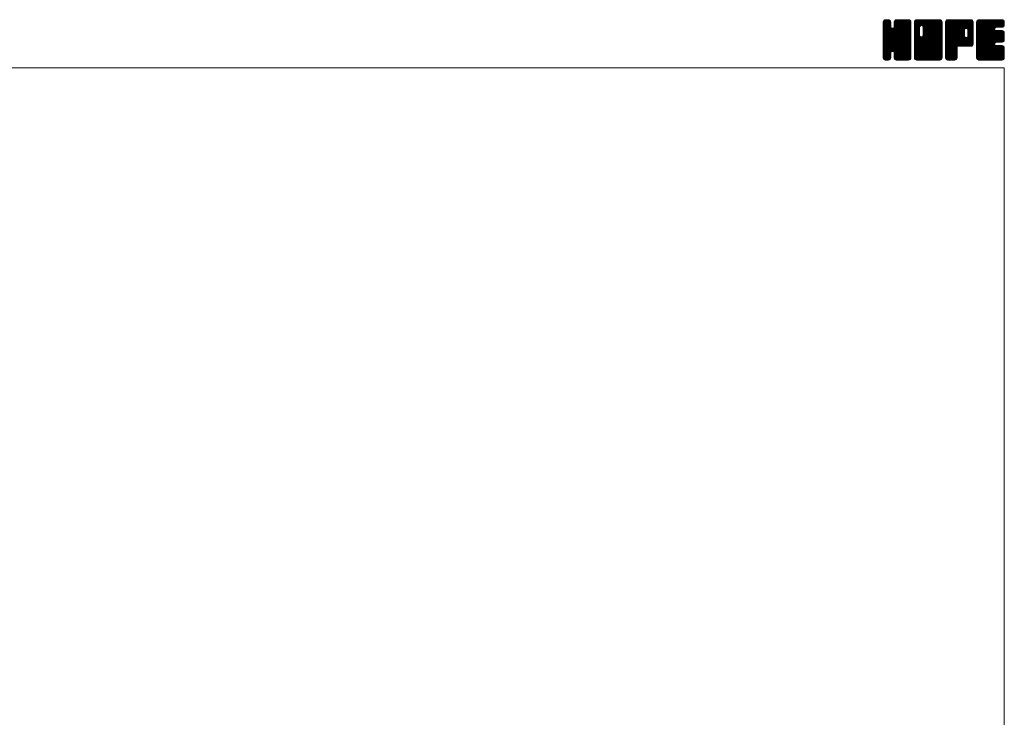
# Model space of a CAD drawing. Units: millimetres. Extents: x -380 to 380, y -263 to 276.
# Drawn here: x 0 to 380, y 6 to 276 of the extents above; entities that cross this region are included whole.
import ezdxf

# ---------------------------------------------------------------- set-up
doc = ezdxf.new("R2010")
doc.units = ezdxf.units.MM
doc.header["$LTSCALE"] = 0.5
doc.layers.add('ZUWAKU', color=7, linetype='Continuous')

# ---------------------------------------------------------------- blocks, each defined once
blk = doc.blocks.new('DC_GROUP_CD-80_1')
at = {"layer": 'ZUWAKU', "color": 7, "linetype": 'Continuous', "lineweight": 13}
for p, q in [((333.271734, 265.990372), (342.858862, 275.5775)), ((333.271734, 266.273214), (342.57602, 275.5775)), ((333.271734, 266.556058), (342.293176, 275.5775)), ((333.271734, 266.8389), (342.010334, 275.5775)), ((333.271734, 267.121742), (341.727492, 275.5775)), ((333.271734, 267.404586), (341.444648, 275.5775)), ((333.271734, 267.687428), (341.161806, 275.5775)), ((333.271734, 267.97027), (340.878964, 275.5775)), ((333.271734, 268.253114), (340.59612, 275.5775)), ((333.271734, 273.627124), (335.22211, 275.5775)), ((333.271734, 273.909968), (334.939266, 275.5775)), ((333.271734, 274.19281), (334.656424, 275.5775)), ((333.271734, 274.475654), (334.37358, 275.5775)), ((333.271734, 265.707528), (343.128436, 275.564232)), ((333.271734, 273.344282), (335.466674, 275.539222)), ((333.271734, 265.424686), (343.364354, 275.517306)), ((333.271734, 273.06144), (335.6779, 275.467606)), ((333.271734, 265.141844), (343.544586, 275.414696)), ((333.271734, 272.778596), (335.847452, 275.354314)), ((333.271734, 264.859), (343.70648, 275.293746)), ((333.271734, 272.495754), (335.97936, 275.20338)), ((333.271734, 264.576158), (343.81977, 275.124194)), ((333.271734, 272.212912), (336.092652, 275.033828)), ((333.271734, 264.293316), (343.904314, 274.925896)), ((333.271734, 271.930068), (336.141824, 274.80016)), ((333.271734, 264.010472), (343.95124, 274.68998)), ((333.271734, 271.647226), (336.164234, 274.539726)), ((343.951734, 263.742442), (333.271734, 274.422442)), ((333.271734, 263.72763), (343.951734, 274.40763)), ((333.271734, 271.364384), (336.164234, 274.256884)), ((343.951734, 263.459598), (333.271734, 274.139598)), ((333.271734, 263.444788), (343.951734, 274.124788)), ((333.271734, 271.08154), (336.164234, 273.97404)), ((343.951734, 263.176756), (333.271734, 273.856756)), ((333.271734, 263.161944), (343.951734, 273.841944)), ((333.271734, 270.798698), (336.164234, 273.691198)), ((343.951734, 264.025284), (333.274684, 274.702334)), ((333.289362, 274.776124), (334.07311, 275.559872)), ((343.951734, 264.308126), (333.321612, 274.93825)), ((343.951734, 264.59097), (333.40963, 275.133074)), ((333.502584, 275.272188), (333.577046, 275.34665)), ((343.951734, 264.873812), (333.522922, 275.302626)), ((336.164234, 272.944156), (333.687762, 275.420628)), ((336.164234, 273.226998), (333.87147, 275.519762)), ((336.164234, 273.50984), (334.107386, 275.56669)), ((336.164234, 273.792684), (334.379418, 275.5775)), ((336.164234, 274.075526), (334.66226, 275.5775)), ((336.164234, 274.358368), (334.945102, 275.5775)), ((336.164234, 274.641212), (335.227946, 275.5775)), ((336.105496, 274.982792), (335.569526, 275.518762)), ((337.44651, 272.710732), (340.313278, 275.5775)), ((337.499234, 273.046298), (340.030436, 275.5775)), ((337.499234, 273.329142), (339.747592, 275.5775)), ((337.499234, 273.611984), (339.46475, 275.5775)), ((337.499234, 273.894826), (339.181908, 275.5775)), ((337.499234, 274.17767), (338.899064, 275.5775)), ((337.499234, 274.460512), (338.616222, 275.5775)), ((343.951734, 267.985082), (337.499234, 274.437582)), ((343.951734, 267.70224), (337.499234, 274.15474)), ((343.951734, 267.419396), (337.499234, 273.871896)), ((343.951734, 268.267924), (337.504696, 274.714962)), ((337.513102, 274.757224), (338.31951, 275.563632)), ((343.951734, 268.550768), (337.551624, 274.950878)), ((343.951734, 268.83361), (337.643194, 275.14215)), ((337.699594, 275.226558), (337.850176, 275.37714)), ((343.951734, 269.116454), (337.756486, 275.311702)), ((343.951734, 269.399296), (337.924338, 275.426692)), ((343.951734, 269.682138), (338.111598, 275.522274)), ((343.951734, 269.964982), (338.347514, 275.569202)), ((343.951734, 270.247824), (338.622058, 275.5775)), ((343.951734, 270.530666), (338.9049, 275.5775)), ((343.951734, 270.81351), (339.187744, 275.5775)), ((343.951734, 271.096352), (339.470586, 275.5775)), ((343.951734, 271.379194), (339.753428, 275.5775)), ((343.951734, 271.662038), (340.036272, 275.5775)), ((343.951734, 271.94488), (340.319114, 275.5775)), ((343.951734, 272.227722), (340.601956, 275.5775)), ((343.951734, 272.510566), (340.8848, 275.5775)), ((343.951734, 272.793408), (341.167642, 275.5775)), ((343.951734, 273.076252), (341.450486, 275.5775)), ((343.951734, 273.359094), (341.733328, 275.5775)), ((343.951734, 273.641936), (342.01617, 275.5775)), ((343.951734, 273.92478), (342.299014, 275.5775)), ((343.951734, 274.207622), (342.581856, 275.5775)), ((343.951734, 274.490464), (342.864698, 275.5775)), ((343.930428, 274.794614), (343.168848, 275.556194)), ((343.951734, 262.893914), (333.271734, 273.573914)), ((333.271734, 262.879102), (343.951734, 273.559102)), ((333.271734, 270.515856), (336.164234, 273.408356)), ((343.951734, 262.61107), (333.271734, 273.29107)), ((333.271734, 262.59626), (343.951734, 273.27626)), ((333.271734, 270.233012), (336.164234, 273.125512)), ((343.951734, 262.328228), (333.271734, 273.008228)), ((333.271734, 262.313416), (343.951734, 272.993416)), ((333.271734, 269.95017), (336.177934, 272.85637)), ((343.951734, 262.045386), (333.271734, 272.725386)), ((333.271734, 262.030574), (343.951734, 272.710574)), ((333.271734, 269.667326), (336.237706, 272.633298)), ((333.271734, 269.384484), (336.35733, 272.470082)), ((343.951734, 261.762542), (333.271734, 272.442542)), ((333.271734, 261.74773), (343.951734, 272.42773)), ((333.271734, 269.101642), (336.499196, 272.329104)), ((333.271734, 268.535956), (337.028502, 272.292724)), ((333.271734, 268.818798), (336.722266, 272.269332)), ((343.951734, 261.4797), (333.271734, 272.1597)), ((333.271734, 261.464888), (343.951734, 272.144888)), ((343.951734, 261.196858), (333.271734, 271.876858)), ((333.271734, 261.182046), (343.951734, 271.862046)), ((343.951734, 260.914014), (333.271734, 271.594014)), ((333.271734, 260.899202), (343.951734, 271.579202)), ((343.908376, 260.674528), (333.271734, 271.311172)), ((343.829578, 260.470484), (333.271734, 271.02833)), ((343.716288, 260.300932), (333.271734, 270.745486)), ((343.559264, 260.175112), (333.271734, 270.462644)), ((343.384778, 260.066758), (333.271734, 270.1798)), ((343.148862, 260.01983), (333.271734, 269.896958)), ((333.317548, 260.662174), (343.951734, 271.29636)), ((333.399822, 260.461606), (343.951734, 271.013518)), ((333.513112, 260.292054), (343.951734, 270.730674)), ((336.84133, 263.337428), (343.951734, 270.447832)), ((343.951734, 265.156656), (336.860642, 272.247746)), ((337.064402, 263.277656), (343.951734, 270.16499)), ((343.951734, 265.439498), (337.083714, 272.307518)), ((337.242822, 263.173234), (343.951734, 269.882146)), ((343.951734, 265.72234), (337.255066, 272.41901)), ((343.951734, 266.005184), (337.396486, 272.56043)), ((343.951734, 266.288026), (337.463948, 272.775812)), ((343.951734, 267.136554), (337.499234, 273.589054)), ((343.951734, 266.853712), (337.499234, 273.306212)), ((343.951734, 266.570868), (337.499234, 273.023368)), ((342.88335, 260.0025), (333.271734, 269.614116)), ((342.600506, 260.0025), (333.271734, 269.331272)), ((342.317664, 260.0025), (333.271734, 269.04843)), ((342.034822, 260.0025), (333.271734, 268.765588)), ((341.751978, 260.0025), (333.271734, 268.482744)), ((341.469136, 260.0025), (333.271734, 268.199902)), ((341.186294, 260.0025), (333.271734, 267.91706)), ((340.90345, 260.0025), (333.271734, 267.634216)), ((340.620608, 260.0025), (333.271734, 267.351374)), ((337.061952, 263.278314), (333.271734, 267.068532)), ((336.74158, 263.315844), (333.271734, 266.785688)), ((336.518508, 263.256072), (333.271734, 266.502846)), ((336.369574, 263.122162), (333.271734, 266.220002)), ((337.384244, 263.031812), (343.951734, 269.599304)), ((337.458774, 262.8235), (343.951734, 269.316462)), ((337.499234, 262.581118), (343.951734, 269.033618)), ((337.499234, 262.298276), (343.951734, 268.750776)), ((337.499234, 262.015434), (343.951734, 268.467934)), ((337.499234, 261.73259), (343.951734, 268.18509)), ((337.499234, 261.449748), (343.951734, 267.902248)), ((337.499234, 261.166904), (343.951734, 267.619404)), ((337.500634, 260.885462), (343.951734, 267.336562)), ((337.54756, 260.649546), (343.951734, 267.05372)), ((337.633386, 260.45253), (343.951734, 266.770876)), ((337.746678, 260.282978), (343.951734, 266.488034)), ((337.909658, 260.163116), (343.951734, 266.205192)), ((336.24288, 262.966014), (333.271734, 265.93716)), ((336.18311, 262.742942), (333.271734, 265.654318)), ((336.164234, 262.478974), (333.271734, 265.371474)), ((336.164234, 262.196132), (333.271734, 265.088632)), ((336.164234, 261.91329), (333.271734, 264.80579)), ((336.164234, 261.630446), (333.271734, 264.522946)), ((336.164234, 261.347604), (333.271734, 264.240104)), ((336.164234, 261.064762), (333.271734, 263.957262)), ((336.145888, 260.800266), (333.271734, 263.674418)), ((336.09896, 260.56435), (333.271734, 263.391576)), ((335.989168, 260.391298), (333.271734, 263.108734)), ((335.86213, 260.235494), (333.271734, 262.82589)), ((335.69258, 260.122202), (333.271734, 262.543048)), ((335.487098, 260.044842), (333.271734, 262.260204)), ((333.673082, 260.16918), (336.164234, 262.660332)), ((333.851044, 260.0643), (336.164234, 262.37749)), ((340.337766, 260.0025), (337.437548, 262.902718)), ((340.054922, 260.0025), (337.499234, 262.558188)), ((339.77208, 260.0025), (337.499234, 262.275346)), ((338.091174, 260.061788), (343.951734, 265.922348)), ((338.32709, 260.014862), (343.951734, 265.639506)), ((338.59757, 260.0025), (343.951734, 265.356664)), ((338.880414, 260.0025), (343.951734, 265.07382)), ((339.163256, 260.0025), (343.951734, 264.790978)), ((339.446098, 260.0025), (343.951734, 264.508136)), ((339.728942, 260.0025), (343.951734, 264.225292)), ((340.011784, 260.0025), (343.951734, 263.94245)), ((340.294628, 260.0025), (343.951734, 263.659606)), ((340.57747, 260.0025), (343.951734, 263.376764)), ((340.860312, 260.0025), (343.951734, 263.093922)), ((341.143156, 260.0025), (343.951734, 262.811078)), ((341.425998, 260.0025), (343.951734, 262.528236)), ((341.70884, 260.0025), (343.951734, 262.245394)), ((335.246596, 260.0025), (333.271734, 261.977362)), ((334.963754, 260.0025), (333.271734, 261.69452)), ((334.68091, 260.0025), (333.271734, 261.411676)), ((334.398068, 260.0025), (333.271734, 261.128834)), ((334.103678, 260.014048), (333.283282, 260.834444)), ((333.650842, 260.18404), (333.453274, 260.381608)), ((334.08696, 260.017374), (336.164234, 262.094646)), ((334.35493, 260.0025), (336.164234, 261.811804)), ((334.637772, 260.0025), (336.164234, 261.528962)), ((334.920616, 260.0025), (336.164234, 261.246118)), ((335.203458, 260.0025), (336.164234, 260.963276)), ((335.538958, 260.055156), (336.111578, 260.627776)), ((339.489236, 260.0025), (337.499234, 261.992502)), ((339.206394, 260.0025), (337.499234, 261.70966)), ((338.923552, 260.0025), (337.499234, 261.426818)), ((338.640708, 260.0025), (337.499234, 261.143974)), ((338.350078, 260.010288), (337.507022, 260.853344)), ((337.923972, 260.153552), (337.650286, 260.427238)), ((341.991684, 260.0025), (343.951734, 261.96255)), ((342.274526, 260.0025), (343.951734, 261.679708)), ((342.557368, 260.0025), (343.951734, 261.396866)), ((342.840212, 260.0025), (343.951734, 261.114022)), ((343.13828, 260.017726), (343.936508, 260.815954)), ((343.617262, 260.213866), (343.740368, 260.336972))]:
    blk.add_line(p, q, dxfattribs=at)
blk = doc.blocks.new('DC_GROUP_CD-80_2')
at = {"layer": 'ZUWAKU', "color": 7, "linetype": 'Continuous', "lineweight": 13}
for p, q in [((345.286734, 265.843136), (355.021098, 275.5775)), ((345.286734, 270.934304), (349.92993, 275.5775)), ((345.286734, 271.217146), (349.647088, 275.5775)), ((345.286734, 271.49999), (349.364244, 275.5775)), ((345.286734, 271.782832), (349.081402, 275.5775)), ((345.286734, 272.065674), (348.79856, 275.5775)), ((345.286734, 272.348518), (348.515716, 275.5775)), ((345.286734, 272.63136), (348.232874, 275.5775)), ((345.286734, 272.914202), (347.950032, 275.5775)), ((345.286734, 273.197046), (347.667188, 275.5775)), ((345.286734, 273.479888), (347.384346, 275.5775)), ((345.286734, 273.76273), (347.101504, 275.5775)), ((345.286734, 274.045574), (346.81866, 275.5775)), ((345.286734, 274.328416), (346.535818, 275.5775)), ((345.286734, 274.61126), (346.252974, 275.5775)), ((345.286734, 265.560292), (355.266246, 275.539804)), ((345.286734, 265.27745), (355.478296, 275.469012)), ((345.286734, 264.994606), (355.647848, 275.35572)), ((345.286734, 264.711764), (355.780454, 275.205484)), ((345.286734, 264.428922), (355.893746, 275.035932)), ((345.286734, 264.146078), (355.943742, 274.803088)), ((345.286734, 263.863236), (355.966734, 274.543236)), ((347.289234, 272.419942), (345.286734, 274.422442)), ((345.286734, 263.580394), (355.966734, 274.260394)), ((347.289234, 272.137098), (345.286734, 274.139598)), ((345.286734, 263.29755), (355.966734, 273.97755)), ((347.289234, 271.854256), (345.286734, 273.856756)), ((345.286734, 263.014708), (355.966734, 273.694708)), ((347.292992, 272.699026), (345.289684, 274.702334)), ((347.352764, 272.922098), (345.336612, 274.93825)), ((345.338034, 274.945402), (345.918832, 275.5262)), ((347.458808, 273.098896), (345.42463, 275.133074)), ((347.60023, 273.240318), (345.537922, 275.302626)), ((347.810162, 273.313226), (345.702762, 275.420628)), ((348.089236, 273.316996), (345.88647, 275.519762)), ((355.966734, 265.72234), (346.122386, 275.56669)), ((355.966734, 266.005184), (346.394418, 275.5775)), ((355.966734, 266.288026), (346.67726, 275.5775)), ((355.966734, 266.570868), (346.960102, 275.5775)), ((355.966734, 266.853712), (347.242946, 275.5775)), ((355.966734, 267.136554), (347.525788, 275.5775)), ((355.966734, 267.419396), (347.80863, 275.5775)), ((347.981214, 273.34594), (350.212772, 275.5775)), ((355.966734, 267.70224), (348.091474, 275.5775)), ((348.204284, 273.28617), (350.495616, 275.5775)), ((355.966734, 267.985082), (348.374316, 275.5775)), ((348.377258, 273.176298), (350.778458, 275.5775)), ((348.518678, 273.034878), (351.0613, 275.5775)), ((348.585244, 269.424488), (354.738256, 275.5775)), ((348.587762, 272.821118), (351.344144, 275.5775)), ((348.624234, 269.74632), (354.455414, 275.5775)), ((348.624234, 270.029164), (354.17257, 275.5775)), ((348.624234, 270.312006), (353.889728, 275.5775)), ((348.624234, 270.594848), (353.606886, 275.5775)), ((348.624234, 270.877692), (353.324042, 275.5775)), ((348.624234, 271.160534), (353.0412, 275.5775)), ((348.624234, 271.443376), (352.758358, 275.5775)), ((348.624234, 271.72622), (352.475514, 275.5775)), ((348.624234, 272.009062), (352.192672, 275.5775)), ((348.624234, 272.291904), (351.90983, 275.5775)), ((348.624234, 272.574748), (351.626986, 275.5775)), ((355.966734, 268.267924), (348.657158, 275.5775)), ((355.966734, 268.550768), (348.940002, 275.5775)), ((355.966734, 268.83361), (349.222844, 275.5775)), ((355.966734, 269.116454), (349.505688, 275.5775)), ((355.966734, 269.399296), (349.78853, 275.5775)), ((355.966734, 269.682138), (350.071372, 275.5775)), ((355.966734, 269.964982), (350.354216, 275.5775)), ((355.966734, 270.247824), (350.637058, 275.5775)), ((355.966734, 270.530666), (350.9199, 275.5775)), ((355.966734, 270.81351), (351.202744, 275.5775)), ((355.966734, 271.096352), (351.485586, 275.5775)), ((355.966734, 271.379194), (351.768428, 275.5775)), ((355.966734, 271.662038), (352.051272, 275.5775)), ((355.966734, 271.94488), (352.334114, 275.5775)), ((355.966734, 272.227722), (352.616956, 275.5775)), ((355.966734, 272.510566), (352.8998, 275.5775)), ((355.966734, 272.793408), (353.182642, 275.5775)), ((355.966734, 273.076252), (353.465486, 275.5775)), ((355.966734, 273.359094), (353.748328, 275.5775)), ((355.966734, 273.641936), (354.03117, 275.5775)), ((355.966734, 273.92478), (354.314014, 275.5775)), ((355.966734, 274.207622), (354.596856, 275.5775)), ((355.966734, 274.490464), (354.879698, 275.5775)), ((355.945428, 274.794614), (355.183848, 275.556194)), ((347.289234, 271.571414), (345.286734, 273.573914)), ((345.286734, 262.731866), (355.966734, 273.411866)), ((347.289234, 271.28857), (345.286734, 273.29107)), ((345.286734, 262.449022), (355.966734, 273.129022)), ((347.289234, 271.005728), (345.286734, 273.008228)), ((345.286734, 262.16618), (355.966734, 272.84618)), ((347.289234, 270.722886), (345.286734, 272.725386)), ((345.286734, 270.651462), (347.289234, 272.653962)), ((345.286734, 261.883338), (355.966734, 272.563338)), ((347.289234, 270.440042), (345.286734, 272.442542)), ((345.286734, 270.368618), (347.289234, 272.371118)), ((345.286734, 261.600494), (355.966734, 272.280494)), ((347.289234, 270.1572), (345.286734, 272.1597)), ((345.286734, 270.085776), (347.289234, 272.088276)), ((345.286734, 261.317652), (355.966734, 271.997652)), ((347.289234, 269.874358), (345.286734, 271.876858)), ((345.286734, 269.802934), (347.289234, 271.805434)), ((345.286734, 261.034808), (355.966734, 271.714808)), ((347.289234, 269.591514), (345.286734, 271.594014)), ((345.286734, 269.52009), (347.289234, 271.52259)), ((355.923376, 260.674528), (345.286734, 271.311172)), ((345.286734, 269.237248), (347.289234, 271.239748)), ((355.844578, 260.470484), (345.286734, 271.02833)), ((345.286734, 268.954404), (347.289234, 270.956904)), ((355.731288, 260.300932), (345.286734, 270.745486)), ((345.286734, 268.671562), (347.289234, 270.674062)), ((355.574264, 260.175112), (345.286734, 270.462644)), ((345.286734, 268.38872), (347.289234, 270.39122)), ((355.399778, 260.066758), (345.286734, 270.1798)), ((345.286734, 268.105876), (347.289234, 270.108376)), ((355.163862, 260.01983), (345.286734, 269.896958)), ((345.286734, 267.823034), (347.289234, 269.825534)), ((345.31005, 260.775282), (355.966734, 271.431966)), ((345.360506, 260.542896), (355.966734, 271.149124)), ((345.473796, 260.373344), (355.966734, 270.86628)), ((345.606792, 260.223496), (355.966734, 270.583438)), ((345.776344, 260.110206), (355.966734, 270.300596)), ((345.988854, 260.039872), (355.966734, 270.017752)), ((355.966734, 265.439498), (348.58873, 272.817502)), ((355.966734, 265.156656), (348.624234, 272.499156)), ((355.966734, 264.873812), (348.624234, 272.216312)), ((355.966734, 264.59097), (348.624234, 271.93347)), ((355.966734, 264.308126), (348.624234, 271.650626)), ((355.966734, 264.025284), (348.624234, 271.367784)), ((355.966734, 263.742442), (348.624234, 271.084942)), ((355.966734, 263.459598), (348.624234, 270.802098)), ((355.966734, 263.176756), (348.624234, 270.519256)), ((355.966734, 262.893914), (348.624234, 270.236414)), ((355.966734, 262.61107), (348.624234, 269.95357)), ((354.89835, 260.0025), (345.286734, 269.614116)), ((345.286734, 267.540192), (347.295006, 269.548462)), ((354.615506, 260.0025), (345.286734, 269.331272)), ((345.286734, 267.257348), (347.354776, 269.325392)), ((345.286734, 266.974506), (347.46357, 269.151342)), ((354.332664, 260.0025), (345.286734, 269.04843)), ((345.286734, 266.691664), (347.604992, 269.00992)), ((345.286734, 266.125978), (348.102246, 268.94149)), ((345.286734, 266.40882), (347.817674, 268.93976)), ((354.049822, 260.0025), (345.286734, 268.765588)), ((353.766978, 260.0025), (345.286734, 268.482744)), ((353.484136, 260.0025), (345.286734, 268.199902)), ((353.201294, 260.0025), (345.286734, 267.91706)), ((352.91845, 260.0025), (345.286734, 267.634216)), ((352.635608, 260.0025), (345.286734, 267.351374)), ((352.352766, 260.0025), (345.286734, 267.068532)), ((352.069922, 260.0025), (345.286734, 266.785688)), ((351.78708, 260.0025), (345.286734, 266.502846)), ((351.504236, 260.0025), (345.286734, 266.220002)), ((346.234324, 260.0025), (355.966734, 269.73491)), ((346.517166, 260.0025), (355.966734, 269.452068)), ((346.80001, 260.0025), (355.966734, 269.169224)), ((347.082852, 260.0025), (355.966734, 268.886382)), ((347.365694, 260.0025), (355.966734, 268.60354)), ((347.648538, 260.0025), (355.966734, 268.320696)), ((347.93138, 260.0025), (355.966734, 268.037854)), ((355.966734, 260.914014), (347.973702, 268.907046)), ((355.966734, 261.196858), (348.196772, 268.966818)), ((348.214224, 260.0025), (355.966734, 267.75501)), ((355.966734, 261.4797), (348.372494, 269.073938)), ((348.497066, 260.0025), (355.966734, 267.472168)), ((355.966734, 261.762542), (348.513916, 269.21536)), ((355.966734, 262.045386), (348.585748, 269.42637)), ((355.966734, 262.328228), (348.624234, 269.670728)), ((348.779908, 260.0025), (355.966734, 267.189326)), ((349.062752, 260.0025), (355.966734, 266.906482)), ((349.345594, 260.0025), (355.966734, 266.62364)), ((349.628436, 260.0025), (355.966734, 266.340798)), ((349.91128, 260.0025), (355.966734, 266.057954)), ((351.221394, 260.0025), (345.286734, 265.93716)), ((350.938552, 260.0025), (345.286734, 265.654318)), ((350.655708, 260.0025), (345.286734, 265.371474)), ((350.372866, 260.0025), (345.286734, 265.088632)), ((350.090024, 260.0025), (345.286734, 264.80579)), ((349.80718, 260.0025), (345.286734, 264.522946)), ((349.524338, 260.0025), (345.286734, 264.240104)), ((349.241496, 260.0025), (345.286734, 263.957262)), ((348.958652, 260.0025), (345.286734, 263.674418)), ((348.67581, 260.0025), (345.286734, 263.391576)), ((348.392968, 260.0025), (345.286734, 263.108734)), ((348.110124, 260.0025), (345.286734, 262.82589)), ((347.827282, 260.0025), (345.286734, 262.543048)), ((347.544438, 260.0025), (345.286734, 262.260204)), ((350.194122, 260.0025), (355.966734, 265.775112)), ((350.476964, 260.0025), (355.966734, 265.49227)), ((350.759808, 260.0025), (355.966734, 265.209426)), ((351.04265, 260.0025), (355.966734, 264.926584)), ((351.325492, 260.0025), (355.966734, 264.643742)), ((351.608336, 260.0025), (355.966734, 264.360898)), ((351.891178, 260.0025), (355.966734, 264.078056)), ((352.174022, 260.0025), (355.966734, 263.795212)), ((352.456864, 260.0025), (355.966734, 263.51237)), ((352.739706, 260.0025), (355.966734, 263.229528)), ((353.02255, 260.0025), (355.966734, 262.946684)), ((353.305392, 260.0025), (355.966734, 262.663842)), ((353.588234, 260.0025), (355.966734, 262.381)), ((347.261596, 260.0025), (345.286734, 261.977362)), ((346.978754, 260.0025), (345.286734, 261.69452)), ((346.69591, 260.0025), (345.286734, 261.411676)), ((346.413068, 260.0025), (345.286734, 261.128834)), ((346.118678, 260.014048), (345.298282, 260.834444)), ((345.665842, 260.18404), (345.468274, 260.381608)), ((353.871078, 260.0025), (355.966734, 262.098156)), ((354.15392, 260.0025), (355.966734, 261.815314)), ((354.436762, 260.0025), (355.966734, 261.532472)), ((354.719606, 260.0025), (355.966734, 261.249628)), ((355.002448, 260.0025), (355.966734, 260.966786)), ((355.337076, 260.054286), (355.914948, 260.632158))]:
    blk.add_line(p, q, dxfattribs=at)
blk = doc.blocks.new('DC_GROUP_CD-80_3')
at = {"layer": 'ZUWAKU', "color": 7, "linetype": 'Continuous', "lineweight": 13}
for p, q in [((357.301734, 265.978742), (366.900492, 275.5775)), ((357.301734, 266.261584), (366.61765, 275.5775)), ((357.301734, 266.544426), (366.334808, 275.5775)), ((357.301734, 266.82727), (366.051964, 275.5775)), ((357.301734, 267.110112), (365.769122, 275.5775)), ((357.301734, 267.392954), (365.48628, 275.5775)), ((357.301734, 267.675798), (365.203436, 275.5775)), ((357.301734, 267.95864), (364.920594, 275.5775)), ((357.301734, 268.241482), (364.637752, 275.5775)), ((357.301734, 268.524326), (364.354908, 275.5775)), ((357.301734, 268.807168), (364.072066, 275.5775)), ((357.301734, 269.09001), (363.789224, 275.5775)), ((357.301734, 269.372854), (363.50638, 275.5775)), ((357.301734, 269.655696), (363.223538, 275.5775)), ((357.301734, 269.93854), (362.940694, 275.5775)), ((357.301734, 270.221382), (362.657852, 275.5775)), ((357.301734, 270.504224), (362.37501, 275.5775)), ((357.301734, 270.787068), (362.092166, 275.5775)), ((357.301734, 271.06991), (361.809324, 275.5775)), ((357.301734, 271.352752), (361.526482, 275.5775)), ((357.301734, 271.635596), (361.243638, 275.5775)), ((357.301734, 271.918438), (360.960796, 275.5775)), ((357.301734, 272.20128), (360.677954, 275.5775)), ((357.301734, 272.484124), (360.39511, 275.5775)), ((357.301734, 272.766966), (360.112268, 275.5775)), ((357.301734, 273.049808), (359.829426, 275.5775)), ((357.301734, 273.332652), (359.546582, 275.5775)), ((357.301734, 273.615494), (359.26374, 275.5775)), ((357.301734, 273.898338), (358.980896, 275.5775)), ((357.301734, 274.18118), (358.698054, 275.5775)), ((357.301734, 274.464022), (358.415212, 275.5775)), ((357.301734, 265.695898), (367.168138, 275.562302)), ((357.301734, 265.413056), (367.404054, 275.515376)), ((357.301734, 265.130212), (367.581558, 275.410036)), ((357.301734, 264.84737), (367.741138, 275.286774)), ((357.301734, 264.564528), (367.85443, 275.117222)), ((366.381676, 265.3425), (357.301734, 274.422442)), ((366.098832, 265.3425), (357.301734, 274.139598)), ((365.81599, 265.3425), (357.301734, 273.856756)), ((366.664518, 265.3425), (357.304684, 274.702334)), ((357.316474, 274.761606), (358.117628, 275.56276)), ((366.94736, 265.3425), (357.351612, 274.93825)), ((367.20723, 265.365474), (357.43963, 275.133074)), ((357.509164, 275.237138), (357.642096, 275.37007)), ((367.440102, 265.415446), (357.552922, 275.302626)), ((367.609654, 265.528736), (357.717762, 275.420628)), ((367.75991, 265.66132), (357.90147, 275.519762)), ((367.873202, 265.830872), (358.137386, 275.56669)), ((364.645998, 269.34092), (358.409418, 275.5775)), ((364.644234, 269.625526), (358.69226, 275.5775)), ((364.644234, 269.908368), (358.975102, 275.5775)), ((364.644234, 270.191212), (359.257946, 275.5775)), ((364.644234, 270.474054), (359.540788, 275.5775)), ((364.644234, 270.756896), (359.82363, 275.5775)), ((364.644234, 271.03974), (360.106474, 275.5775)), ((364.644234, 271.322582), (360.389316, 275.5775)), ((364.651192, 271.598468), (360.672158, 275.5775)), ((364.710964, 271.821538), (360.955002, 275.5775)), ((364.821378, 271.993966), (361.237844, 275.5775)), ((364.9628, 272.135388), (361.520688, 275.5775)), ((365.177104, 272.203926), (361.80353, 275.5775)), ((365.464918, 272.198954), (362.086372, 275.5775)), ((367.981734, 269.964982), (362.369216, 275.5775)), ((367.981734, 270.247824), (362.652058, 275.5775)), ((367.981734, 270.530666), (362.9349, 275.5775)), ((367.981734, 270.81351), (363.217744, 275.5775)), ((367.981734, 271.096352), (363.500586, 275.5775)), ((367.981734, 271.379194), (363.783428, 275.5775)), ((367.981734, 271.662038), (364.066272, 275.5775)), ((367.981734, 271.94488), (364.349114, 275.5775)), ((367.981734, 272.227722), (364.631956, 275.5775)), ((367.981734, 272.510566), (364.9148, 275.5775)), ((367.981734, 272.793408), (365.197642, 275.5775)), ((365.241132, 272.221082), (367.936244, 274.916194)), ((367.981734, 273.076252), (365.480486, 275.5775)), ((365.494042, 272.19115), (367.981734, 274.678842)), ((365.690896, 272.10516), (367.981734, 274.396)), ((367.981734, 273.359094), (365.763328, 275.5775)), ((365.832316, 271.96374), (367.981734, 274.113156)), ((365.92528, 271.77386), (367.981734, 273.830314)), ((367.981734, 273.641936), (366.04617, 275.5775)), ((367.981734, 273.92478), (366.329014, 275.5775)), ((367.981734, 274.207622), (366.611856, 275.5775)), ((367.981734, 274.490464), (366.894698, 275.5775)), ((367.960428, 274.794614), (367.198848, 275.556194)), ((365.533148, 265.3425), (357.301734, 273.573914)), ((365.250304, 265.3425), (357.301734, 273.29107)), ((364.967462, 265.3425), (357.301734, 273.008228)), ((364.68462, 265.3425), (357.301734, 272.725386)), ((364.401776, 265.3425), (357.301734, 272.442542)), ((364.118934, 265.3425), (357.301734, 272.1597)), ((363.836092, 265.3425), (357.301734, 271.876858)), ((357.301734, 264.281684), (364.663152, 271.643102)), ((363.553248, 265.3425), (357.301734, 271.594014)), ((357.301734, 263.998842), (364.644234, 271.341342)), ((363.270406, 265.3425), (357.301734, 271.311172)), ((357.301734, 263.716), (364.644234, 271.0585)), ((362.987564, 265.3425), (357.301734, 271.02833)), ((357.301734, 263.433156), (364.644234, 270.775656)), ((362.70472, 265.3425), (357.301734, 270.745486)), ((357.301734, 263.150314), (364.644234, 270.492814)), ((362.421878, 265.3425), (357.301734, 270.462644)), ((357.301734, 262.867472), (364.644234, 270.209972)), ((362.139034, 265.3425), (357.301734, 270.1798)), ((357.301734, 262.584628), (364.644234, 269.927128)), ((361.856192, 265.3425), (357.301734, 269.896958)), ((362.322348, 265.3425), (367.981734, 271.001886)), ((362.60519, 265.3425), (367.981734, 270.719044)), ((362.888032, 265.3425), (367.981734, 270.436202)), ((363.170876, 265.3425), (367.981734, 270.153358)), ((363.453718, 265.3425), (367.981734, 269.870516)), ((367.981734, 269.682138), (365.938188, 271.725684)), ((365.955344, 269.258338), (367.981734, 271.28473)), ((365.979234, 271.544972), (367.981734, 273.547472)), ((365.979234, 271.262128), (367.981734, 273.264628)), ((365.979234, 270.979286), (367.981734, 272.981786)), ((365.979234, 270.696444), (367.981734, 272.698944)), ((365.979234, 270.4136), (367.981734, 272.4161)), ((365.979234, 270.130758), (367.981734, 272.133258)), ((365.979234, 269.847916), (367.981734, 271.850416)), ((365.979234, 269.565072), (367.981734, 271.567572)), ((367.981734, 269.399296), (365.979234, 271.401796)), ((367.981734, 269.116454), (365.979234, 271.118954)), ((367.981734, 268.83361), (365.979234, 270.83611)), ((367.981734, 268.550768), (365.979234, 270.553268)), ((367.981734, 268.267924), (365.979234, 270.270424)), ((367.981734, 267.985082), (365.979234, 269.987582)), ((357.301734, 262.301786), (364.644234, 269.644286)), ((361.751734, 265.164116), (357.301734, 269.614116)), ((357.301734, 262.018944), (364.644234, 269.361444)), ((361.751734, 264.881272), (357.301734, 269.331272)), ((357.301734, 261.7361), (364.70106, 269.135426)), ((361.751734, 264.59843), (357.301734, 269.04843)), ((357.301734, 261.453258), (364.797944, 268.949468)), ((357.301734, 261.170416), (364.939366, 268.808046)), ((361.751734, 264.315588), (357.301734, 268.765588)), ((361.751734, 264.032744), (357.301734, 268.482744)), ((361.751734, 263.749902), (357.301734, 268.199902)), ((361.751734, 263.46706), (357.301734, 267.91706)), ((361.751734, 263.184216), (357.301734, 267.634216)), ((361.751734, 262.901374), (357.301734, 267.351374)), ((361.751734, 262.618532), (357.301734, 267.068532)), ((361.751734, 262.335688), (357.301734, 266.785688)), ((361.751734, 262.052846), (357.301734, 266.502846)), ((361.751734, 261.770002), (357.301734, 266.220002)), ((361.756662, 265.3425), (365.14014, 268.725978)), ((362.039504, 265.3425), (365.400896, 268.70389)), ((363.73656, 265.3425), (367.981734, 269.587674)), ((364.019404, 265.3425), (367.981734, 269.30483)), ((364.302246, 265.3425), (367.981734, 269.021988)), ((364.585088, 265.3425), (367.981734, 268.739146)), ((364.867932, 265.3425), (367.981734, 268.456302)), ((365.150774, 265.3425), (367.981734, 268.17346)), ((367.94402, 266.042898), (365.305154, 268.681764)), ((365.433616, 265.3425), (367.981734, 267.890618)), ((367.981734, 266.288026), (365.531006, 268.738754)), ((367.981734, 266.570868), (365.71433, 268.838274)), ((365.71646, 265.3425), (367.981734, 267.607774)), ((367.981734, 266.853712), (365.85575, 268.979694)), ((367.981734, 267.136554), (365.935184, 269.183104)), ((367.981734, 267.70224), (365.979234, 269.70474)), ((367.981734, 267.419396), (365.979234, 269.421896)), ((365.999302, 265.3425), (367.981734, 267.324932)), ((366.282146, 265.3425), (367.981734, 267.042088)), ((366.564988, 265.3425), (367.981734, 266.759246)), ((366.84783, 265.3425), (367.981734, 266.476404)), ((367.140342, 265.352168), (367.972066, 266.183892)), ((361.751734, 261.48716), (357.301734, 265.93716)), ((361.751734, 261.204318), (357.301734, 265.654318)), ((361.751734, 260.921474), (357.301734, 265.371474)), ((361.709614, 260.680752), (357.301734, 265.088632)), ((361.632566, 260.474956), (357.301734, 264.80579)), ((361.519276, 260.305404), (357.301734, 264.522946)), ((361.363736, 260.178102), (357.301734, 264.240104)), ((361.191, 260.067996), (357.301734, 263.957262)), ((360.955084, 260.021068), (357.301734, 263.674418)), ((360.69081, 260.0025), (357.301734, 263.391576)), ((360.407968, 260.0025), (357.301734, 263.108734)), ((360.125124, 260.0025), (357.301734, 262.82589)), ((359.842282, 260.0025), (357.301734, 262.543048)), ((359.559438, 260.0025), (357.301734, 262.260204)), ((357.302552, 260.88839), (361.751734, 265.337572)), ((357.349478, 260.652474), (361.751734, 265.05473)), ((357.43448, 260.454634), (361.751734, 264.771886)), ((357.547772, 260.285082), (361.751734, 264.489044)), ((357.710054, 260.164522), (361.751734, 264.206202)), ((357.890746, 260.06237), (361.751734, 263.923358)), ((358.126662, 260.015444), (361.751734, 263.640516)), ((358.39656, 260.0025), (361.751734, 263.357674)), ((358.679404, 260.0025), (361.751734, 263.07483)), ((358.962246, 260.0025), (361.751734, 262.791988)), ((359.245088, 260.0025), (361.751734, 262.509146)), ((359.527932, 260.0025), (361.751734, 262.226302)), ((367.579814, 265.508798), (367.815436, 265.74442)), ((359.276596, 260.0025), (357.301734, 261.977362)), ((358.993754, 260.0025), (357.301734, 261.69452)), ((358.71091, 260.0025), (357.301734, 261.411676)), ((358.428068, 260.0025), (357.301734, 261.128834)), ((358.133678, 260.014048), (357.313282, 260.834444)), ((357.680842, 260.18404), (357.483274, 260.381608)), ((359.810774, 260.0025), (361.751734, 261.94346)), ((360.093616, 260.0025), (361.751734, 261.660618)), ((360.37646, 260.0025), (361.751734, 261.377774)), ((360.659302, 260.0025), (361.751734, 261.094932)), ((360.962112, 260.022466), (361.731768, 260.792122)), ((361.474796, 260.252308), (361.501926, 260.279438))]:
    blk.add_line(p, q, dxfattribs=at)
blk = doc.blocks.new('DC_GROUP_CD-80_4')
at = {"layer": 'ZUWAKU', "color": 7, "linetype": 'Continuous', "lineweight": 13}
for p, q in [((369.316734, 265.831504), (379.06273, 275.5775)), ((369.316734, 266.114348), (378.779886, 275.5775)), ((369.316734, 266.39719), (378.497044, 275.5775)), ((369.316734, 266.680032), (378.214202, 275.5775)), ((369.316734, 266.962876), (377.931358, 275.5775)), ((369.316734, 267.245718), (377.648516, 275.5775)), ((369.316734, 267.52856), (377.365674, 275.5775)), ((369.316734, 267.811404), (377.08283, 275.5775)), ((369.316734, 268.094246), (376.799988, 275.5775)), ((369.316734, 268.377088), (376.517146, 275.5775)), ((369.316734, 268.659932), (376.234302, 275.5775)), ((369.316734, 268.942774), (375.95146, 275.5775)), ((369.316734, 269.225618), (375.668616, 275.5775)), ((369.316734, 269.50846), (375.385774, 275.5775)), ((369.316734, 269.791302), (375.102932, 275.5775)), ((369.316734, 270.074146), (374.820088, 275.5775)), ((369.316734, 270.356988), (374.537246, 275.5775)), ((369.316734, 270.63983), (374.254404, 275.5775)), ((369.316734, 270.922674), (373.97156, 275.5775)), ((369.316734, 271.205516), (373.688718, 275.5775)), ((369.316734, 271.488358), (373.405876, 275.5775)), ((369.316734, 271.771202), (373.123032, 275.5775)), ((369.316734, 272.054044), (372.84019, 275.5775)), ((369.316734, 272.336886), (372.557348, 275.5775)), ((369.316734, 272.61973), (372.274504, 275.5775)), ((369.316734, 272.902572), (371.991662, 275.5775)), ((369.316734, 273.185416), (371.708818, 275.5775)), ((369.316734, 273.468258), (371.425976, 275.5775)), ((369.316734, 273.7511), (371.143134, 275.5775)), ((369.316734, 274.033944), (370.86029, 275.5775)), ((369.316734, 274.316786), (370.577448, 275.5775)), ((369.316734, 274.599628), (370.294606, 275.5775)), ((369.316734, 265.548662), (379.305946, 275.537874)), ((376.84817, 266.891006), (369.316734, 274.422442)), ((376.625098, 266.831234), (369.316734, 274.139598)), ((376.455452, 266.71804), (369.316734, 273.856756)), ((377.122018, 266.9), (369.319684, 274.702334)), ((369.365146, 274.930884), (369.96335, 275.529088)), ((377.40486, 266.9), (369.366612, 274.93825)), ((377.687704, 266.9), (369.45463, 275.133074)), ((377.970546, 266.9), (369.567922, 275.302626)), ((378.25339, 266.9), (369.732762, 275.420628)), ((378.536232, 266.9), (369.91647, 275.519762)), ((378.819074, 266.9), (370.152386, 275.56669)), ((379.101918, 266.9), (370.424418, 275.5775)), ((379.338632, 266.946128), (370.70726, 275.5775)), ((379.53876, 267.028844), (370.990102, 275.5775)), ((379.708312, 267.142134), (371.272946, 275.5775)), ((379.83081, 267.302478), (371.555788, 275.5775)), ((379.935246, 267.480884), (371.83863, 275.5775)), ((379.982174, 267.7168), (372.121474, 275.5775)), ((379.996734, 267.985082), (372.404316, 275.5775)), ((376.221192, 272.043468), (372.687158, 275.5775)), ((376.280964, 272.266538), (372.970002, 275.5775)), ((376.391378, 272.438966), (373.252844, 275.5775)), ((376.5328, 272.580388), (373.535688, 275.5775)), ((376.747104, 272.648926), (373.81853, 275.5775)), ((376.993872, 272.685), (374.101372, 275.5775)), ((377.276716, 272.685), (374.384216, 275.5775)), ((377.559558, 272.685), (374.667058, 275.5775)), ((377.8424, 272.685), (374.9499, 275.5775)), ((378.125244, 272.685), (375.232744, 275.5775)), ((378.408086, 272.685), (375.515586, 275.5775)), ((378.690928, 272.685), (375.798428, 275.5775)), ((378.973772, 272.685), (376.081272, 275.5775)), ((379.231748, 272.709866), (376.364114, 275.5775)), ((379.461942, 272.762516), (376.646956, 275.5775)), ((376.682542, 272.631626), (379.515268, 275.464352)), ((379.631494, 272.875806), (376.9298, 275.5775)), ((377.018758, 272.685), (379.68482, 275.351062)), ((379.779482, 273.010662), (377.212642, 275.5775)), ((377.3016, 272.685), (379.815112, 275.198512)), ((379.892772, 273.180212), (377.495486, 275.5775)), ((377.584444, 272.685), (379.928404, 275.02896)), ((379.960912, 273.394914), (377.778328, 275.5775)), ((377.867286, 272.685), (379.975672, 274.793386)), ((379.996734, 273.641936), (378.06117, 275.5775)), ((378.150128, 272.685), (379.996734, 274.531606)), ((379.996734, 273.92478), (378.344014, 275.5775)), ((378.432972, 272.685), (379.996734, 274.248762)), ((379.996734, 274.207622), (378.626856, 275.5775)), ((378.715814, 272.685), (379.996734, 273.96592)), ((379.996734, 274.490464), (378.909698, 275.5775)), ((378.998656, 272.685), (379.996734, 273.683078)), ((379.975428, 274.794614), (379.213848, 275.556194)), ((376.31403, 266.576618), (369.316734, 273.573914)), ((376.248272, 266.359532), (369.316734, 273.29107)), ((376.258806, 266.066156), (369.316734, 273.008228)), ((379.996734, 262.045386), (369.316734, 272.725386)), ((379.996734, 261.762542), (369.316734, 272.442542)), ((369.316734, 265.26582), (376.267608, 272.216692)), ((379.996734, 261.4797), (369.316734, 272.1597)), ((369.316734, 264.982976), (376.24319, 271.909432)), ((379.996734, 261.196858), (369.316734, 271.876858)), ((369.316734, 264.700134), (376.302962, 271.686362)), ((379.996734, 260.914014), (369.316734, 271.594014)), ((369.316734, 264.41729), (376.443428, 271.543984)), ((369.316734, 264.134448), (376.606132, 271.423848)), ((369.316734, 263.851606), (376.829204, 271.364076)), ((369.316734, 261.588864), (379.07787, 271.35)), ((369.316734, 261.871706), (378.795028, 271.35)), ((369.316734, 262.15455), (378.512184, 271.35)), ((369.316734, 262.437392), (378.229342, 271.35)), ((369.316734, 262.720234), (377.9465, 271.35)), ((369.316734, 263.003078), (377.663656, 271.35)), ((369.316734, 263.28592), (377.380814, 271.35)), ((369.316734, 263.568762), (377.097972, 271.35)), ((379.953376, 260.674528), (369.316734, 271.311172)), ((369.316734, 261.306022), (379.318576, 271.307862)), ((369.316734, 261.023178), (379.524344, 271.230788)), ((379.874578, 260.470484), (369.316734, 271.02833)), ((379.761288, 260.300932), (369.316734, 270.745486)), ((379.604264, 260.175112), (369.316734, 270.462644)), ((379.429778, 260.066758), (369.316734, 270.1798)), ((379.193862, 260.01983), (369.316734, 269.896958)), ((369.34198, 260.765582), (379.693896, 271.117498)), ((369.395164, 260.535924), (379.821178, 270.961936)), ((369.508456, 260.366372), (379.931258, 270.789174)), ((369.643764, 260.218838), (379.978184, 270.553258)), ((369.813316, 260.105546), (379.996734, 270.288964)), ((376.890612, 266.9), (379.996734, 270.006122)), ((379.996734, 268.267924), (376.914658, 271.35)), ((379.996734, 268.550768), (377.197502, 271.35)), ((379.996734, 268.83361), (377.480344, 271.35)), ((379.996734, 269.116454), (377.763188, 271.35)), ((379.996734, 269.399296), (378.04603, 271.35)), ((379.996734, 269.682138), (378.328872, 271.35)), ((379.996734, 269.964982), (378.611716, 271.35)), ((379.996734, 270.247824), (378.894558, 271.35)), ((379.979188, 270.548214), (379.194948, 271.332454)), ((379.324894, 272.728394), (379.95334, 273.35684)), ((379.766548, 271.043696), (379.69043, 271.119814)), ((378.92835, 260.0025), (369.316734, 269.614116)), ((378.645506, 260.0025), (369.316734, 269.331272)), ((378.362664, 260.0025), (369.316734, 269.04843)), ((378.079822, 260.0025), (369.316734, 268.765588)), ((377.796978, 260.0025), (369.316734, 268.482744)), ((377.514136, 260.0025), (369.316734, 268.199902)), ((377.231294, 260.0025), (369.316734, 267.91706)), ((376.94845, 260.0025), (369.316734, 267.634216)), ((376.665608, 260.0025), (369.316734, 267.351374)), ((376.382766, 260.0025), (369.316734, 267.068532)), ((376.099922, 260.0025), (369.316734, 266.785688)), ((375.81708, 260.0025), (369.316734, 266.502846)), ((375.534236, 260.0025), (369.316734, 266.220002)), ((370.028554, 260.037942), (376.21611, 266.225498)), ((370.275954, 260.0025), (376.275882, 266.002428)), ((377.173454, 266.9), (379.996734, 269.72328)), ((377.456298, 266.9), (379.996734, 269.440436)), ((377.73914, 266.9), (379.996734, 269.157594)), ((378.021982, 266.9), (379.996734, 268.874752)), ((378.304826, 266.9), (379.996734, 268.591908)), ((378.587668, 266.9), (379.996734, 268.309066)), ((378.87051, 266.9), (379.996734, 268.026224)), ((379.16493, 266.911576), (379.985158, 267.731804)), ((379.61796, 267.081764), (379.81497, 267.278774)), ((375.251394, 260.0025), (369.316734, 265.93716)), ((374.968552, 260.0025), (369.316734, 265.654318)), ((374.685708, 260.0025), (369.316734, 265.371474)), ((374.402866, 260.0025), (369.316734, 265.088632)), ((374.120024, 260.0025), (369.316734, 264.80579)), ((373.83718, 260.0025), (369.316734, 264.522946)), ((373.554338, 260.0025), (369.316734, 264.240104)), ((373.271496, 260.0025), (369.316734, 263.957262)), ((372.988652, 260.0025), (369.316734, 263.674418)), ((372.70581, 260.0025), (369.316734, 263.391576)), ((372.422968, 260.0025), (369.316734, 263.108734)), ((372.140124, 260.0025), (369.316734, 262.82589)), ((371.857282, 260.0025), (369.316734, 262.543048)), ((371.574438, 260.0025), (369.316734, 262.260204)), ((370.558798, 260.0025), (376.379354, 265.823058)), ((370.84164, 260.0025), (376.520776, 265.681636)), ((371.124482, 260.0025), (376.728138, 265.606156)), ((371.407326, 260.0025), (376.969826, 265.565)), ((371.690168, 260.0025), (377.252668, 265.565)), ((371.97301, 260.0025), (377.53551, 265.565)), ((372.255854, 260.0025), (377.818354, 265.565)), ((372.538696, 260.0025), (378.101196, 265.565)), ((372.82154, 260.0025), (378.38404, 265.565)), ((373.104382, 260.0025), (378.666882, 265.565)), ((373.387224, 260.0025), (378.949724, 265.565)), ((373.670068, 260.0025), (379.21169, 265.544122)), ((373.95291, 260.0025), (379.447526, 265.497116)), ((374.235752, 260.0025), (379.617078, 265.383826)), ((374.518596, 260.0025), (379.76985, 265.253754)), ((374.801438, 260.0025), (379.88314, 265.084202)), ((375.08428, 260.0025), (379.956924, 264.875142)), ((375.367124, 260.0025), (379.996734, 264.63211)), ((375.649966, 260.0025), (379.996734, 264.349268)), ((375.932808, 260.0025), (379.996734, 264.066426)), ((376.215652, 260.0025), (379.996734, 263.783582)), ((376.498494, 260.0025), (379.996734, 263.50074)), ((379.996734, 262.328228), (376.71539, 265.609572)), ((376.781338, 260.0025), (379.996734, 263.217896)), ((379.996734, 262.61107), (377.042804, 265.565)), ((377.06418, 260.0025), (379.996734, 262.935054)), ((379.996734, 262.893914), (377.325648, 265.565)), ((377.347022, 260.0025), (379.996734, 262.652212)), ((379.996734, 263.176756), (377.60849, 265.565)), ((377.629866, 260.0025), (379.996734, 262.369368)), ((379.996734, 263.459598), (377.891332, 265.565)), ((379.996734, 263.742442), (378.174176, 265.565)), ((379.996734, 264.025284), (378.457018, 265.565)), ((379.996734, 264.308126), (378.73986, 265.565)), ((379.996734, 264.59097), (379.022704, 265.565)), ((379.947368, 264.923178), (379.354912, 265.515634)), ((371.291596, 260.0025), (369.316734, 261.977362)), ((371.008754, 260.0025), (369.316734, 261.69452)), ((370.72591, 260.0025), (369.316734, 261.411676)), ((370.443068, 260.0025), (369.316734, 261.128834)), ((370.148678, 260.014048), (369.328282, 260.834444)), ((369.695842, 260.18404), (369.498274, 260.381608)), ((377.912708, 260.0025), (379.996734, 262.086526)), ((378.19555, 260.0025), (379.996734, 261.803684)), ((378.478394, 260.0025), (379.996734, 261.52084)), ((378.761236, 260.0025), (379.996734, 261.237998)), ((379.044078, 260.0025), (379.996734, 260.955156)), ((379.381594, 260.057174), (379.94206, 260.61764))]:
    blk.add_line(p, q, dxfattribs=at)

msp = doc.modelspace()

# ---------------------------------------------------------------- linework, layer by layer
at = {"layer": 'ZUWAKU', "color": 7, "linetype": 'Continuous', "lineweight": 13}
for p, q in [((333.27, 260.89), (333.27, 274.69)), ((334.16, 275.58), (335.27, 275.58)), ((336.16, 274.69), (336.16, 272.91)), ((337.5, 272.91), (337.5, 274.69)), ((338.39, 275.58), (343.06, 275.58)), ((343.95, 260.89), (343.95, 274.69)), ((345.29, 260.89), (345.29, 274.69)), ((346.18, 275.58), (355.08, 275.58)), ((355.97, 260.89), (355.97, 274.69)), ((357.3, 260.89), (357.3, 274.69)), ((358.19, 275.58), (367.09, 275.58)), ((367.98, 266.23), (367.98, 274.69)), ((369.32, 260.89), (369.32, 274.69)), ((370.21, 275.58), (379.11, 275.58)), ((380, 273.57), (380, 274.69)), ((347.29, 269.57), (347.29, 272.69)), ((348.62, 269.57), (348.62, 272.69)), ((364.64, 269.35), (364.64, 271.57)), ((365.98, 269.35), (365.98, 271.57)), ((376.88, 272.69), (379.11, 272.69)), ((376.88, 271.35), (379.11, 271.35)), ((380, 267.79), (380, 270.46)), ((376.88, 266.9), (379.11, 266.9)), ((336.16, 260.89), (336.16, 262.67)), ((337.5, 260.89), (337.5, 262.67)), ((361.75, 265.34), (361.75, 260.89)), ((361.75, 265.34), (367.09, 265.34)), ((376.88, 265.57), (379.11, 265.57)), ((380, 260.89), (380, 264.68)), ((334.16, 260), (335.27, 260)), ((338.39, 260), (343.06, 260)), ((346.18, 260), (355.08, 260)), ((358.19, 260), (360.86, 260)), ((370.21, 260), (379.11, 260)), ((380, 257), (-380, 257)), ((380, -263), (380, 257))]:
    msp.add_line(p, q, dxfattribs=at)
for centre, radius, start, end in [((334.16, 274.69), 0.89, 90, 180), ((335.27, 274.69), 0.89, 0, 90), ((338.39, 274.69), 0.89, 90, 180), ((343.06, 274.69), 0.89, 0, 90), ((346.18, 274.69), 0.89, 90, 180), ((355.08, 274.69), 0.89, 0, 90), ((358.19, 274.69), 0.89, 90, 180), ((367.09, 274.69), 0.89, 0, 90), ((370.21, 274.69), 0.89, 90, 180), ((379.11, 274.69), 0.89, 0, 90), ((336.83, 272.91), 0.667, 180, 0), ((347.96, 272.69), 0.667, 0, 180), ((365.31, 271.57), 0.667, 0, 180), ((376.88, 272.02), 0.667, 90, 270), ((379.11, 273.57), 0.89, 270, 0), ((379.11, 270.46), 0.89, 0, 90), ((347.96, 269.57), 0.667, 180, 0), ((365.31, 269.35), 0.667, 180, 0), ((367.09, 266.23), 0.89, 270, 0), ((376.88, 266.23), 0.667, 90, 270), ((379.11, 267.79), 0.89, 270, 0), ((336.83, 262.67), 0.667, 0, 180), ((379.11, 264.68), 0.89, 0, 90), ((334.16, 260.89), 0.89, 180, 270), ((335.27, 260.89), 0.89, 270, 0), ((338.39, 260.89), 0.89, 180, 270), ((343.06, 260.89), 0.89, 270, 0), ((346.18, 260.89), 0.89, 180, 270), ((355.08, 260.89), 0.89, 270, 0), ((358.19, 260.89), 0.89, 180, 270), ((360.86, 260.89), 0.89, 270, 0), ((370.21, 260.89), 0.89, 180, 270), ((379.11, 260.89), 0.89, 270, 0)]:
    msp.add_arc(centre, radius, start, end, dxfattribs=at)

# ---------------------------------------------------------------- block references
at = {"layer": 'ZUWAKU', "linetype": 'Continuous'}
for name in ['DC_GROUP_CD-80_1', 'DC_GROUP_CD-80_2', 'DC_GROUP_CD-80_3', 'DC_GROUP_CD-80_4']:
    msp.add_blockref(name, (0, 0), dxfattribs=at)

doc.saveas('drawing.dxf')
